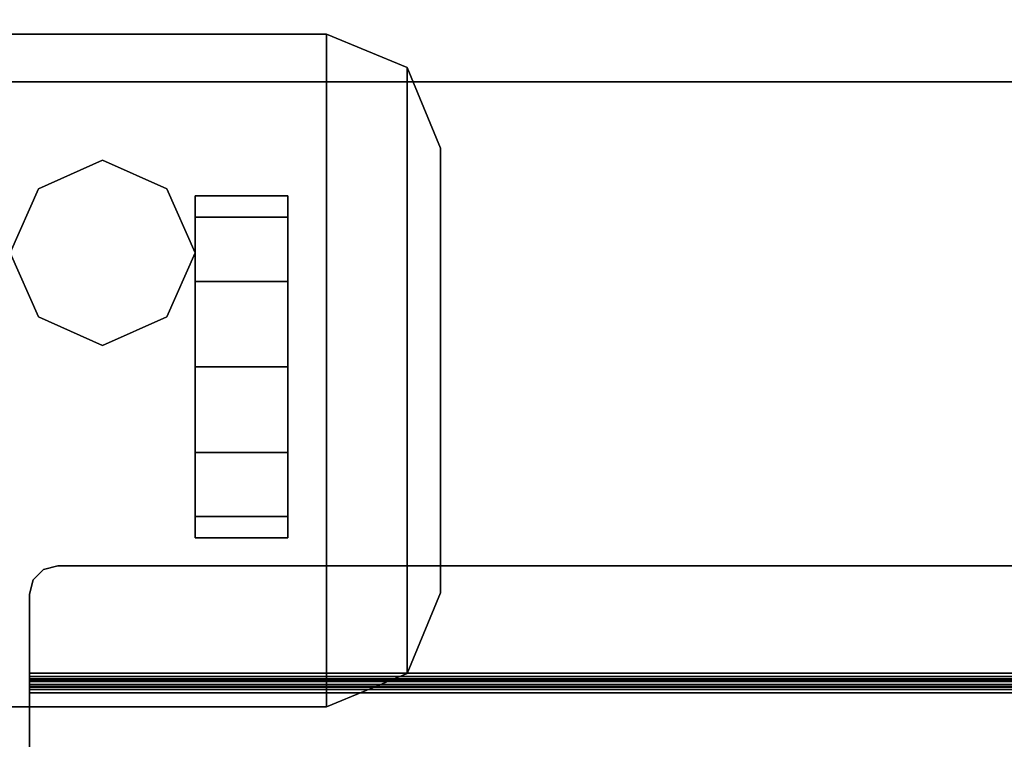
# Model space of a CAD drawing. Units: inches. Extents: x -29 to 43, y -58 to 48.
# Drawn here: x -26 to -22, y 42 to 45 of the extents above; entities that cross this region are included whole.
import ezdxf

# ---------------------------------------------------------------- set-up
doc = ezdxf.new("R2010")
doc.units = ezdxf.units.IN
doc.header["$LTSCALE"] = 12
doc.header["$MEASUREMENT"] = 0
for name, color, linetype in [('STORAGE', 4, 'Continuous'), ('STORAGE-CASE', 4, 'Continuous'), ('STORAGE-CASTER', 4, 'Continuous'), ('WKSURF-LEG', 6, 'Continuous'), ('WKSURF-TOP', 6, 'Continuous')]:
    doc.layers.add(name, color=color, linetype=linetype)

# ---------------------------------------------------------------- blocks, each defined once
blk = doc.blocks.new('HLW110_20BF_0T')
at = {"layer": 'STORAGE'}
for points in [[(0, 19.375, 21.375), (0, 0, 21.375), (14.625, 0, 21.375), (14.625, 19.375, 21.375)], [(14.625, 19.375, 20.25), (14.625, 19.375, 1.875), (0, 19.375, 1.875), (0, 19.375, 20.25)], [(14.625, 19.375, 21.375), (0, 19.375, 21.375), (0, 19.375, 20.25), (14.625, 19.375, 20.25)]]:
    blk.add_3dface(points, dxfattribs=at)
at = {"layer": 'STORAGE-CASTER'}
for points in [[(1.6875, 19.0312, 0.4062), (1.4062, 18.9062, 0.4062), (1.4062, 18.9062, 1.875), (1.6875, 19.0312, 1.875)], [(1.9688, 18.9062, 0.4062), (1.6875, 19.0312, 0.4062), (1.6875, 19.0312, 1.875), (1.9688, 18.9062, 1.875)], [(1.4062, 18.9062, 0.4062), (1.2812, 18.625, 0.4062), (1.2812, 18.625, 1.875), (1.4062, 18.9062, 1.875)], [(2.0938, 18.625, 0.4062), (1.9688, 18.9062, 0.4062), (1.9688, 18.9062, 1.875), (2.0938, 18.625, 1.875)], [(2.0938, 18.875, 0.75), (2.0938, 18.7812, 1.125), (2.5, 18.7812, 1.125), (2.5, 18.875, 0.75)], [(2.0938, 18.7812, 0.375), (2.0938, 18.875, 0.75), (2.5, 18.875, 0.75), (2.5, 18.7812, 0.375)], [(2.0938, 18.5, 0.0938), (2.0938, 18.7812, 0.375), (2.5, 18.7812, 0.375), (2.5, 18.5, 0.0938)], [(2.0938, 18.7812, 1.125), (2.0938, 18.5, 1.4062), (2.5, 18.5, 1.4062), (2.5, 18.7812, 1.125)], [(1.2812, 18.625, 0.4062), (1.4062, 18.3438, 0.4062), (1.4062, 18.3438, 1.875), (1.2812, 18.625, 1.875)], [(1.9688, 18.3438, 0.4062), (2.0938, 18.625, 0.4062), (2.0938, 18.625, 1.875), (1.9688, 18.3438, 1.875)], [(2.0938, 18.125), (2.0938, 18.5, 0.0938), (2.5, 18.5, 0.0938), (2.5, 18.125)], [(2.0938, 18.5, 1.4062), (2.0938, 18.125, 1.5), (2.5, 18.125, 1.5), (2.5, 18.5, 1.4062)], [(1.4062, 18.3438, 0.4062), (1.6875, 18.2188, 0.4062), (1.6875, 18.2188, 1.875), (1.4062, 18.3438, 1.875)], [(1.6875, 18.2188, 0.4062), (1.9688, 18.3438, 0.4062), (1.9688, 18.3438, 1.875), (1.6875, 18.2188, 1.875)], [(2.0938, 17.75, 0.0938), (2.0938, 18.125), (2.5, 18.125), (2.5, 17.75, 0.0938)], [(2.0938, 18.125, 1.5), (2.0938, 17.75, 1.4062), (2.5, 17.75, 1.4062), (2.5, 18.125, 1.5)], [(2.0938, 17.4688, 0.375), (2.0938, 17.75, 0.0938), (2.5, 17.75, 0.0938), (2.5, 17.4688, 0.375)], [(2.0938, 17.75, 1.4062), (2.0938, 17.4688, 1.125), (2.5, 17.4688, 1.125), (2.5, 17.75, 1.4062)], [(2.0938, 17.4688, 1.125), (2.0938, 17.375, 0.75), (2.5, 17.375, 0.75), (2.5, 17.4688, 1.125)], [(2.0938, 17.375, 0.75), (2.0938, 17.4688, 0.375), (2.5, 17.4688, 0.375), (2.5, 17.375, 0.75)]]:
    blk.add_3dface(points, dxfattribs=at)
for points, invisible_edges in [([(2.0938, 18.5, 1.4062), (2.0938, 18.7812, 1.125), (2.0938, 18.875, 0.75), (2.0938, 18.125, 0.75)], 12), ([(2.0938, 18.7812, 0.375), (2.0938, 18.5, 0.0938), (2.0938, 18.125, 0.75), (2.0938, 18.875, 0.75)], 6), ([(2.5, 18.7812, 1.125), (2.5, 18.5, 1.4062), (2.5, 18.125, 0.75), (2.5, 18.875, 0.75)], 6), ([(2.5, 18.5, 0.0938), (2.5, 18.7812, 0.375), (2.5, 18.875, 0.75), (2.5, 18.125, 0.75)], 12), ([(2.0938, 18.125, 1.5), (2.0938, 18.5, 1.4062), (2.0938, 18.125, 0.75), (2.0938, 17.75, 1.4062)], 6), ([(2.0938, 18.5, 0.0938), (2.0938, 18.125), (2.0938, 17.75, 0.0938), (2.0938, 18.125, 0.75)], 12), ([(2.5, 18.5, 1.4062), (2.5, 18.125, 1.5), (2.5, 17.75, 1.4062), (2.5, 18.125, 0.75)], 12), ([(2.5, 18.125), (2.5, 18.5, 0.0938), (2.5, 18.125, 0.75), (2.5, 17.75, 0.0938)], 6), ([(2.0938, 17.375, 0.75), (2.0938, 17.4688, 1.125), (2.0938, 17.75, 1.4062), (2.0938, 18.125, 0.75)], 12), ([(2.0938, 17.4688, 0.375), (2.0938, 17.375, 0.75), (2.0938, 18.125, 0.75), (2.0938, 17.75, 0.0938)], 6), ([(2.5, 17.4688, 1.125), (2.5, 17.375, 0.75), (2.5, 18.125, 0.75), (2.5, 17.75, 1.4062)], 6), ([(2.5, 17.375, 0.75), (2.5, 17.4688, 0.375), (2.5, 17.75, 0.0938), (2.5, 18.125, 0.75)], 12)]:
    blk.add_3dface(points, dxfattribs=dict(at, invisible_edges=invisible_edges))
blk = doc.blocks.new('IFKS10_2472LS_0T')
at = {"layer": 'WKSURF-TOP'}
for points in [[(71.94, -0.06, 28.56), (0.06, -0.06, 28.56), (0.06, -22.94, 28.56), (71.94, -22.94, 28.56)], [(71.94, -0.06, 27.395), (71.94, -22.94, 27.395), (0.06, -22.94, 27.395), (0.06, -0.06, 27.395)]]:
    blk.add_3dface(points, dxfattribs=at)
blk = doc.blocks.new('IFK2E3_S24M_1T')
at = {"layer": 'WKSURF-LEG'}
for points in [[(4.1579, -3.27, 27.384), (1.2629, -3.27, 27.384), (1.2629, -6.22, 27.384), (4.1579, -6.22, 27.384)], [(4.1579, -3.27, 27.384), (4.1579, -3.27, 27.309), (1.2629, -3.27, 27.309), (1.2629, -3.27, 27.384)], [(4.1579, -3.27, 27.309), (4.1579, -6.22, 27.309), (1.2629, -6.22, 27.309), (1.2629, -3.27, 27.309)], [(4.1579, -3.27, 27.384), (4.1579, -3.27, 27.309), (4.5114, -3.4164, 27.309), (4.5114, -3.4164, 27.384)], [(4.1579, -3.27, 27.309), (4.1579, -6.22, 27.309), (4.5114, -6.0736, 27.309), (4.5114, -3.4164, 27.309)], [(4.5114, -3.4164, 27.384), (4.5114, -6.0736, 27.384), (4.1579, -6.22, 27.384), (4.1579, -3.27, 27.384)], [(4.5114, -3.4164, 27.384), (4.5114, -3.4164, 27.309), (4.6579, -3.77, 27.309), (4.6579, -3.77, 27.384)], [(4.5114, -3.4164, 27.309), (4.5114, -6.0736, 27.309), (4.6579, -5.72, 27.309), (4.6579, -3.77, 27.309)], [(4.6579, -3.77, 27.384), (4.6579, -5.72, 27.384), (4.5114, -6.0736, 27.384), (4.5114, -3.4164, 27.384)], [(4.6579, -5.72, 27.384), (4.6579, -5.72, 27.309), (4.6579, -3.77, 27.309), (4.6579, -3.77, 27.384)], [(4.5114, -6.0736, 27.309), (4.5114, -6.0736, 27.384), (4.6579, -5.72, 27.384), (4.6579, -5.72, 27.309)], [(4.1579, -6.22, 27.309), (4.1579, -6.22, 27.384), (4.5114, -6.0736, 27.384), (4.5114, -6.0736, 27.309)], [(1.2629, -6.22, 27.384), (1.2629, -6.22, 27.309), (4.1579, -6.22, 27.309), (4.1579, -6.22, 27.384)]]:
    blk.add_3dface(points, dxfattribs=at)
blk = doc.blocks.new('IFK448_15SM72PL_0T')
at = {"layer": 'STORAGE-CASE'}
for points in [[(2.176, -1.379, 67.043), (2.176, -14.326, 67.043), (69.824, -14.326, 67.043), (69.824, -1.379, 67.043)], [(2.176, -1.379, 67.072), (2.176, -14.326, 67.072), (69.824, -14.326, 67.072), (69.824, -1.379, 67.072)], [(70.716, -14.224, 53.359), (70.712, -1.539, 53.359), (1.288, -1.539, 53.359), (1.284, -14.224, 53.359)], [(70.716, -14.224, 53.33), (70.712, -1.539, 53.33), (1.288, -1.539, 53.33), (1.284, -14.224, 53.33)], [(2.9175, -5.6182, 53.33), (2.9175, -5.6182, 53.301), (2.98, -5.6015, 53.301), (2.98, -5.6015, 53.33)], [(69.02, -5.6015, 53.33), (69.02, -5.6015, 53.301), (2.98, -5.6015, 53.301), (2.98, -5.6015, 53.33)], [(2.8717, -5.664, 53.33), (2.8717, -5.664, 53.301), (2.9175, -5.6182, 53.301), (2.9175, -5.6182, 53.33)], [(2.855, -5.7265, 53.33), (2.855, -5.7265, 53.301), (2.8717, -5.664, 53.301), (2.8717, -5.664, 53.33)], [(2.855, -6.0725, 53.33), (2.855, -6.0725, 53.301), (2.855, -5.7265, 53.301), (2.855, -5.7265, 53.33)], [(2.855, -6.0725, 53.301), (2.855, -6.0725, 53.33), (2.855, -6.1015, 53.3222), (2.855, -6.087, 53.2971)], [(2.855, -6.0725, 53.33), (69.145, -6.0725, 53.33), (69.145, -6.1015, 53.3222), (2.855, -6.1015, 53.3222)], [(69.145, -6.0725, 53.301), (2.855, -6.0725, 53.301), (2.855, -6.087, 53.2971), (69.145, -6.087, 53.2971)], [(2.855, -6.087, 53.2971), (2.855, -6.1015, 53.3222), (2.855, -6.1227, 53.301), (2.855, -6.0976, 53.2865)], [(69.145, -6.087, 53.2971), (2.855, -6.087, 53.2971), (2.855, -6.0976, 53.2865), (69.145, -6.0976, 53.2865)], [(2.855, -6.0976, 53.2865), (2.855, -6.1227, 53.301), (2.855, -6.1305, 53.272), (2.855, -6.1015, 53.272)], [(69.145, -6.0976, 53.2865), (2.855, -6.0976, 53.2865), (2.855, -6.1015, 53.272), (69.145, -6.1015, 53.272)], [(2.855, -6.1305, 53.045), (2.855, -6.1015, 53.045), (2.855, -6.1093, 53.016), (2.855, -6.1344, 53.0305)], [(2.855, -6.1015, 53.045), (69.145, -6.1015, 53.045), (69.145, -6.1093, 53.016), (2.855, -6.1093, 53.016)], [(2.855, -6.1015, 53.3222), (69.145, -6.1015, 53.3222), (69.145, -6.1227, 53.301), (2.855, -6.1227, 53.301)], [(69.145, -6.1015, 53.272), (2.855, -6.1015, 53.272), (2.855, -6.1015, 53.045), (69.145, -6.1015, 53.045)], [(2.855, -6.1305, 53.045), (2.855, -6.1015, 53.045), (2.855, -6.1015, 53.272), (2.855, -6.1305, 53.272)], [(2.855, -6.1344, 53.0305), (2.855, -6.1093, 53.016), (2.855, -6.1305, 52.9948), (2.855, -6.145, 53.0199)], [(2.855, -6.1093, 53.016), (69.145, -6.1093, 53.016), (69.145, -6.1305, 52.9948), (2.855, -6.1305, 52.9948)], [(2.855, -6.1227, 53.301), (69.145, -6.1227, 53.301), (69.145, -6.1305, 53.272), (2.855, -6.1305, 53.272)], [(2.855, -6.145, 53.0199), (2.855, -6.1305, 52.9948), (2.855, -6.1595, 52.987), (2.855, -6.1595, 53.016)], [(2.855, -6.1305, 52.9948), (69.145, -6.1305, 52.9948), (69.145, -6.1595, 52.987), (2.855, -6.1595, 52.987)], [(69.145, -6.1305, 53.045), (2.855, -6.1305, 53.045), (2.855, -6.1344, 53.0305), (69.145, -6.1344, 53.0305)], [(69.145, -6.1305, 53.272), (2.855, -6.1305, 53.272), (2.855, -6.1305, 53.045), (69.145, -6.1305, 53.045)], [(69.145, -6.1344, 53.0305), (2.855, -6.1344, 53.0305), (2.855, -6.145, 53.0199), (69.145, -6.145, 53.0199)], [(69.145, -6.145, 53.0199), (2.855, -6.145, 53.0199), (2.855, -6.1595, 53.016), (69.145, -6.1595, 53.016)], [(2.855, -9.0435, 53.016), (2.855, -9.0435, 52.987), (2.855, -6.1595, 52.987), (2.855, -6.1595, 53.016)], [(2.855, -6.1595, 53.016), (2.855, -9.0435, 53.016), (69.145, -9.0435, 53.016), (69.145, -6.1595, 53.016)], [(2.855, -6.1595, 52.987), (2.855, -9.0435, 52.987), (69.145, -9.0435, 52.987), (69.145, -6.1595, 52.987)]]:
    blk.add_3dface(points, dxfattribs=at)
for points, invisible_edges in [([(2.98, -5.6015, 53.33), (69.02, -5.6015, 53.33), (69.0825, -5.6182, 53.33), (2.9175, -5.6182, 53.33)], 4), ([(69.02, -5.6015, 53.301), (2.98, -5.6015, 53.301), (2.9175, -5.6182, 53.301), (69.0825, -5.6182, 53.301)], 4), ([(2.9175, -5.6182, 53.33), (69.0825, -5.6182, 53.33), (69.1283, -5.664, 53.33), (2.8717, -5.664, 53.33)], 5), ([(69.0825, -5.6182, 53.301), (2.9175, -5.6182, 53.301), (2.8717, -5.664, 53.301), (69.1283, -5.664, 53.301)], 5), ([(2.8717, -5.664, 53.33), (69.1283, -5.664, 53.33), (69.145, -5.7265, 53.33), (2.855, -5.7265, 53.33)], 5), ([(69.1283, -5.664, 53.301), (2.8717, -5.664, 53.301), (2.855, -5.7265, 53.301), (69.145, -5.7265, 53.301)], 5), ([(69.145, -6.0725, 53.33), (69.145, -5.7265, 53.33), (2.855, -5.7265, 53.33), (2.855, -6.0725, 53.33)], 2), ([(69.145, -6.0725, 53.301), (69.145, -5.7265, 53.301), (2.855, -5.7265, 53.301), (2.855, -6.0725, 53.301)], 2)]:
    blk.add_3dface(points, dxfattribs=dict(at, invisible_edges=invisible_edges))

msp = doc.modelspace()

# ---------------------------------------------------------------- block references
for name, p in [('IFKS10_2472LS_0T', (-29.2376, 48.4486)), ('IFK2E3_S24M_1T', (-29.2376, 48.4486)), ('IFK448_15SM72PL_0T', (-29.2376, 48.4486)), ('HLW110_20BF_0T', (-27.7487, 25.5941))]:
    msp.add_blockref(name, p)

doc.saveas('drawing.dxf')
